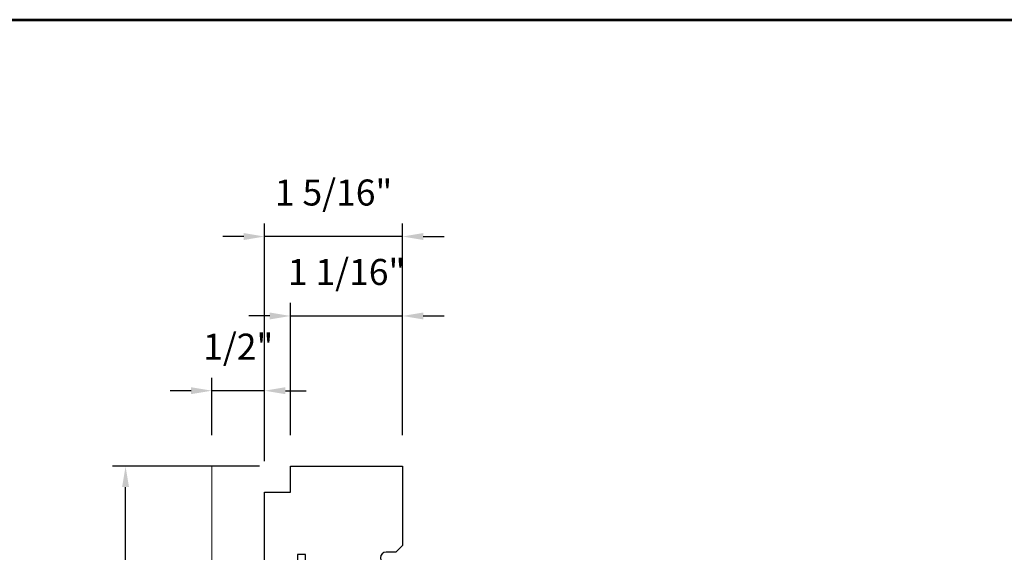
# Model space of a CAD drawing. Extents: x 5407 to 5952, y 1662 to 1874.
# Drawn here: x 5417 to 5426, y 1704 to 1710 of the extents above; entities that cross this region are included whole.
import ezdxf

# ---------------------------------------------------------------- set-up
doc = ezdxf.new("R2010")
doc.units = 0
doc.header["$LTSCALE"] = 250
doc.header["$MEASUREMENT"] = 0
doc.header["$PDMODE"] = 3
doc.header["$PDSIZE"] = -2
doc.layers.get('0').update_dxf_attribs({"color": 5, "linetype": 'CONTINUOUS', "lineweight": 20})
doc.layers.get('DEFPOINTS').update_dxf_attribs({"color": 2, "linetype": 'CONTINUOUS'})
doc.layers.add('2', color=2, linetype='CONTINUOUS', lineweight=25)
doc.layers.add('9', color=7, linetype='CONTINUOUS', lineweight=5)
doc.layers.add('81129 SHORT FASCIA', color=95, linetype='CONTINUOUS')
doc.styles.add('ROMANS', font='romans')
doc.dimstyles.new('LWDEC', dxfattribs={"dimscale": 0.1, "dimtxt": 2.5, "dimasz": 2, "dimexe": 1.25, "dimexo": 3, "dimgap": 2, "dimtad": 1, "dimtoh": 1, "dimdec": 4, "dimzin": 11, "dimdsep": 46, "dimlunit": 5, "dimtxsty": 'ROMANS', "dimcen": 0, "dimdle": 1.5, "dimazin": 0, "dimtfac": 1, "dimtdec": 4, "dimtix": 1, "dimtmove": 0, "dimatfit": 3, "dimfxl": 0, "dimfrac": 2, "dimtzin": 0, "dimarcsym": 0})

# ---------------------------------------------------------------- blocks, each defined once
blk = doc.blocks.new('*D559')
at = {"layer": '2', "color": 0, "lineweight": -2}
for p, q in [((5419.1904, 1705.249), (5417.7795, 1705.249)), ((5417.9045, 1698.0326), (5417.9045, 1705.049)), ((5418.9395, 1697.8326), (5417.7795, 1697.8326))]:
    blk.add_line(p, q, dxfattribs=at)
at = {"layer": '2', "color": 0}
for points in [[(5417.8712, 1705.049), (5417.9378, 1705.049), (5417.9045, 1705.249)], [(5417.8712, 1698.0326), (5417.9378, 1698.0326), (5417.9045, 1697.8326)]]:
    blk.add_solid(points, dxfattribs=at)
at = {"layer": 'DEFPOINTS', "color": 0}
for p in [(5417.9045, 1705.249), (5419.4904, 1705.249), (5419.2395, 1697.8326)]:
    blk.add_point(p, dxfattribs=at)
at = {"layer": '2', "color": 0, "insert": (5417.514, 1701.5408), "char_height": 0.25, "attachment_point": 5, "rotation": 90, "style": 'ROMANS'}
blk.add_mtext('7 7/16"', dxfattribs=at)
blk = doc.blocks.new('*D560')
at = {"layer": '2', "color": 0, "lineweight": -2}
for p, q in [((5418.7337, 1705.549), (5418.7337, 1706.1006)), ((5419.2404, 1705.299), (5419.2404, 1706.1006)), ((5418.5337, 1705.9756), (5418.3337, 1705.9756)), ((5419.2404, 1705.9756), (5418.7337, 1705.9756)), ((5419.4404, 1705.9756), (5419.6404, 1705.9756))]:
    blk.add_line(p, q, dxfattribs=at)
at = {"layer": '2', "color": 0}
for points in [[(5418.5337, 1706.009), (5418.5337, 1705.9423), (5418.7337, 1705.9756)], [(5419.4404, 1706.009), (5419.4404, 1705.9423), (5419.2404, 1705.9756)]]:
    blk.add_solid(points, dxfattribs=at)
at = {"layer": 'DEFPOINTS', "color": 0}
for p in [(5418.7337, 1705.9756), (5418.7337, 1705.249), (5419.2404, 1704.999)]:
    blk.add_point(p, dxfattribs=at)
at = {"layer": '2', "color": 0, "insert": (5418.987, 1706.3661), "char_height": 0.25, "attachment_point": 5, "style": 'ROMANS'}
blk.add_mtext('1/2"', dxfattribs=at)
blk = doc.blocks.new('*D561')
at = {"layer": '2', "color": 0, "lineweight": -2}
for p, q in [((5419.4904, 1705.549), (5419.4904, 1706.8185)), ((5420.5652, 1705.549), (5420.5652, 1706.8185)), ((5419.2904, 1706.6935), (5419.0904, 1706.6935)), ((5419.4904, 1706.6935), (5420.5652, 1706.6935)), ((5420.7652, 1706.6935), (5420.9652, 1706.6935))]:
    blk.add_line(p, q, dxfattribs=at)
at = {"layer": '2', "color": 0}
for points in [[(5419.2904, 1706.7268), (5419.2904, 1706.6602), (5419.4904, 1706.6935)], [(5420.7652, 1706.7268), (5420.7652, 1706.6602), (5420.5652, 1706.6935)]]:
    blk.add_solid(points, dxfattribs=at)
at = {"layer": 'DEFPOINTS', "color": 0}
for p in [(5420.5652, 1706.6935), (5419.4904, 1705.249), (5420.5652, 1705.249)]:
    blk.add_point(p, dxfattribs=at)
at = {"layer": '2', "color": 0, "insert": (5420.0278, 1707.084), "char_height": 0.25, "attachment_point": 5, "style": 'ROMANS'}
blk.add_mtext('1 1/16"', dxfattribs=at)
blk = doc.blocks.new('*D562')
at = {"layer": '2', "color": 0, "lineweight": -2}
for p, q in [((5419.2404, 1705.299), (5419.2404, 1707.5817)), ((5420.5652, 1705.549), (5420.5652, 1707.5817)), ((5419.0404, 1707.4567), (5418.8404, 1707.4567)), ((5420.5652, 1707.4567), (5419.2404, 1707.4567)), ((5420.7652, 1707.4567), (5420.9652, 1707.4567))]:
    blk.add_line(p, q, dxfattribs=at)
at = {"layer": '2', "color": 0}
for points in [[(5419.0404, 1707.49), (5419.0404, 1707.4233), (5419.2404, 1707.4567)], [(5420.7652, 1707.49), (5420.7652, 1707.4233), (5420.5652, 1707.4567)]]:
    blk.add_solid(points, dxfattribs=at)
at = {"layer": 'DEFPOINTS', "color": 0}
for p in [(5419.2404, 1707.4567), (5420.5652, 1705.249), (5419.2404, 1704.999)]:
    blk.add_point(p, dxfattribs=at)
at = {"layer": '2', "color": 0, "insert": (5419.9028, 1707.8471), "char_height": 0.25, "attachment_point": 5, "style": 'ROMANS'}
blk.add_mtext('1 5/16"', dxfattribs=at)

msp = doc.modelspace()

# ---------------------------------------------------------------- linework, layer by layer
msp.add_line((5418.73371, 1697.8564), (5418.73371, 1705.25025))
at = {"layer": '81129 SHORT FASCIA'}
msp.add_lwpolyline([(5420.4077, 1704.31401), (5420.46282, 1704.31401), (5420.46282, 1704.21558), (5419.63408, 1704.21558), (5419.63408, 1704.40259), (5419.55534, 1704.40259), (5419.55534, 1703.83172), (5419.24038, 1703.83172), (5419.24038, 1704.99904), (5419.49038, 1704.99904), (5419.49038, 1705.24904), (5420.56518, 1705.24904), (5420.56518, 1704.48723), (5420.50219, 1704.42424), (5420.4077, 1704.42424, 1)], format="xyb", close=True, dxfattribs=at)
at = {"layer": '9', "lineweight": 53}
msp.add_lwpolyline([(5470.85106, 1661.85887), (5407.71657, 1661.85887), (5407.71657, 1709.54008), (5470.85106, 1709.54008)], close=True, dxfattribs=at)

# ---------------------------------------------------------------- dimensions: what is measured, and where the dimension line sits
at = {"layer": '2'}
for base, p1, p2, picture, middle in [((5419.24038, 1707.45667), (5420.56518, 1705.24904), (5419.24038, 1704.99904), '*D562', (5419.90278, 1707.84714)), ((5420.56518, 1706.6935), (5419.49038, 1705.24904), (5420.56518, 1705.24904), '*D561', (5420.02778, 1707.08398)), ((5418.73371, 1705.97564), (5419.24038, 1704.99904), (5418.73371, 1705.24904), '*D560', (5418.98705, 1706.36612))]:
    dim = msp.add_linear_dim(base=base, p1=p1, p2=p2, dimstyle='LWDEC', override={"dimpost": '"'}, dxfattribs=at)
    dim.commit()
    dim.dimension.update_dxf_attribs({"geometry": picture, "text_midpoint": middle})
dim = msp.add_linear_dim(base=(5417.9045, 1705.24904), p1=(5419.23948, 1697.83263), p2=(5419.49038, 1705.24904), angle=90, dimstyle='LWDEC', override={"dimpost": '"'}, dxfattribs=at)
dim.commit()
dim.dimension.update_dxf_attribs({"geometry": '*D559', "text_midpoint": (5417.51403, 1701.54084)})

doc.saveas('drawing.dxf')
